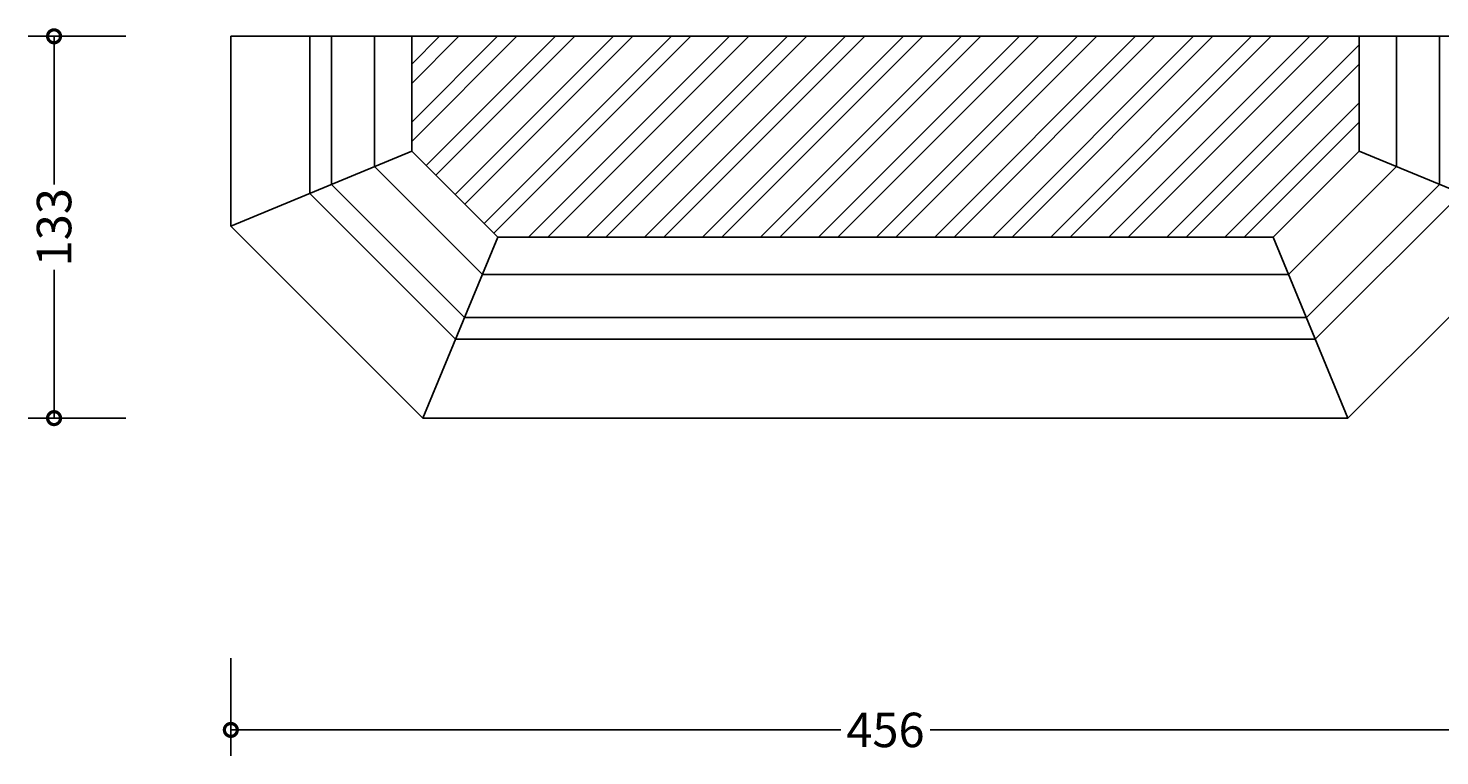
# Model space of a CAD drawing. Units: millimetres. Extents: x -134 to 699, y -380 to 448.
# Drawn here: x -71 to 421, y -380 to -127 of the extents above; entities that cross this region are included whole.
import ezdxf

# ---------------------------------------------------------------- set-up
doc = ezdxf.new("R2010")
doc.units = ezdxf.units.MM
for name, color, linetype, lineweight in [('AD-Dimension', 8, 'Continuous', 20), ('AD-Drawing', 81, 'Continuous', 20), ('AD-Hatch', 8, 'Continuous', 13)]:
    doc.layers.add(name, color=color, linetype=linetype, lineweight=lineweight)
doc.styles.add('AD_Dimensions Text', font='ARIALN_0.TTF')
doc.dimstyles.new('AD_Dimension', dxfattribs={"dimscale": 0, "dimtxt": 2.4, "dimasz": 1.8, "dimexe": 1.8, "dimexo": 0.625, "dimgap": 0.9, "dimtad": 0, "dimdec": 0, "dimzin": 0, "dimdsep": 46, "dimtxsty": 'AD_Dimensions Text', "dimblk": 'DOTSMALL', "dimblk1": 'DOTSMALL', "dimblk2": 'DOT', "dimcen": 0.9, "dimclrt": 7, "dimadec": 0, "dimazin": 0, "dimtfac": 1, "dimtdec": 0, "dimtofl": 0, "dimtmove": 0, "dimatfit": 3, "dimldrblk": 'DOTSMALL', "dimfxl": 5, "dimfxlon": 1, "dimtolj": 1, "dimtzin": 0, "dimarcsym": 0})

# ---------------------------------------------------------------- blocks, each defined once
blk = doc.blocks.new('_DotSmall')
at = {"color": 0, "linetype": 'ByBlock', "const_width": 0.5}
blk.add_lwpolyline([(-0.0625, 0, 1), (0.0625, 0, 1)], format="xyb", close=True, dxfattribs=at)
blk = doc.blocks.new('*D7')
at = {"layer": 'AD-Dimension', "color": 0, "lineweight": -2, "transparency": 16777216}
for p, q in [((-0.23, -346.22), (-0.23, -380.22)), ((455.77, -346.22), (455.77, -380.22)), ((-0.23, -371.22), (212.21, -371.22)), ((455.77, -371.22), (243.33, -371.22))]:
    blk.add_line(p, q, dxfattribs=at)
at = {"layer": 'AD-Dimension', "color": 0, "lineweight": -2, "transparency": 16777216, "xscale": 9, "yscale": 9, "zscale": 9, "rotation": 180}
blk.add_blockref('_DotSmall', (-0.23, -371.22), dxfattribs=at)
at = {"layer": 'AD-Dimension', "color": 0, "lineweight": -2, "transparency": 16777216, "xscale": 9, "yscale": 9, "zscale": 9}
blk.add_blockref('_DotSmall', (455.77, -371.22), dxfattribs=at)
at = {"layer": 'AD-Dimension', "color": 7, "transparency": 16777216, "insert": (227.77, -371.22), "char_height": 12, "attachment_point": 5, "style": 'AD_Dimensions Text'}
blk.add_mtext('\\A1;456', dxfattribs=at)
blk = doc.blocks.new('_Dot')
at = {"color": 0, "linetype": 'ByBlock', "lineweight": -2}
blk.add_line((-0.5, 0), (-1, 0), dxfattribs=at)
at = {"color": 0, "linetype": 'ByBlock', "const_width": 0.5}
blk.add_lwpolyline([(-0.25, 0, 1), (0.25, 0, 1)], format="xyb", close=True, dxfattribs=at)
blk = doc.blocks.new('*D8')
at = {"layer": 'AD-Dimension', "color": 0, "lineweight": -2, "transparency": 16777216}
for p, q in [((-36.81, -129.61), (-70.81, -129.61)), ((-61.81, -129.61), (-61.81, -181.2)), ((-61.81, -262.61), (-61.81, -211.01)), ((-36.81, -262.61), (-70.81, -262.61))]:
    blk.add_line(p, q, dxfattribs=at)
at = {"layer": 'AD-Dimension', "color": 0, "lineweight": -2, "transparency": 16777216, "xscale": 9, "yscale": 9, "zscale": 9}
for p, rotation in [((-61.81, -129.61), 90), ((-61.81, -262.61), 270)]:
    blk.add_blockref('_DotSmall', p, dxfattribs=dict(at, rotation=rotation))
at = {"layer": 'AD-Dimension', "color": 7, "transparency": 16777216, "insert": (-61.81, -196.11), "char_height": 12, "attachment_point": 5, "rotation": 90, "style": 'AD_Dimensions Text'}
blk.add_mtext('\\A1;133', dxfattribs=at)

msp = doc.modelspace()

# ---------------------------------------------------------------- hatches: boundary and pattern name
at = {"layer": 'AD-Hatch'}
h = msp.add_hatch(dxfattribs=at)
h.set_pattern_fill('ANSI32', color=256, scale=1.5)
h.paths.add_polyline_path([(392.77, -129.61), (62.77, -129.61), (62.77, -169.61), (92.77, -199.61), (362.77, -199.61), (392.77, -169.61)])

# ---------------------------------------------------------------- linework, layer by layer
at = {"layer": 'AD-Drawing', "linetype": 'Continuous', "lineweight": 25}
for p, q in [((455.77, -129.61), (-0.23, -129.61)), ((-0.23, -195.7), (-0.23, -129.61)), ((27.27, -129.61), (27.27, -184.31)), ((34.77, -129.61), (34.77, -181.21)), ((49.77, -174.99), (49.77, -129.61)), ((62.77, -129.61), (62.77, -169.61)), ((392.77, -169.61), (392.77, -129.61)), ((405.77, -129.61), (405.77, -174.99)), ((420.77, -181.21), (420.77, -129.61)), ((62.77, -169.61), (-0.23, -195.7)), ((92.77, -199.61), (62.77, -169.61)), ((392.77, -169.61), (362.77, -199.61)), ((392.77, -169.61), (455.77, -195.7)), ((87.38, -212.61), (49.77, -174.99)), ((405.77, -174.99), (368.15, -212.61)), ((34.77, -181.21), (81.17, -227.61)), ((374.37, -227.61), (420.77, -181.21)), ((27.27, -184.31), (78.06, -235.11)), ((377.47, -235.11), (428.27, -184.31)), ((66.67, -262.61), (-0.23, -195.7)), ((455.77, -195.7), (388.86, -262.61)), ((92.77, -199.61), (66.67, -262.61)), ((92.77, -199.61), (362.77, -199.61)), ((362.77, -199.61), (388.86, -262.61)), ((368.15, -212.61), (87.38, -212.61)), ((81.17, -227.61), (374.37, -227.61)), ((78.06, -235.11), (377.47, -235.11)), ((388.86, -262.61), (66.67, -262.61))]:
    msp.add_line(p, q, dxfattribs=at)

# ---------------------------------------------------------------- dimensions: what is measured, and where the dimension line sits
at = {"layer": 'AD-Dimension'}
dim = msp.add_linear_dim(base=(-61.81, -262.61), p1=(-0.23, -129.61), p2=(66.67, -262.61), angle=90, dimstyle='AD_Dimension', override={"dimscale": 0, "dimtix": 0, "dimtofl": 0, "dimtmove": 0, "dimatfit": 3}, dxfattribs=at)
dim.commit()
dim.dimension.update_dxf_attribs({"geometry": '*D8', "text_midpoint": (-61.81, -196.11), "dimtype": 128})
dim = msp.add_linear_dim(base=(455.77, -371.22), p1=(-0.23, -129.61), p2=(455.77, -129.61), dimstyle='AD_Dimension', override={"dimscale": 0, "dimtix": 0, "dimtofl": 0, "dimtmove": 0, "dimatfit": 3}, dxfattribs=at)
dim.commit()
dim.dimension.update_dxf_attribs({"geometry": '*D7', "text_midpoint": (227.77, -371.22)})

doc.saveas('drawing.dxf')
